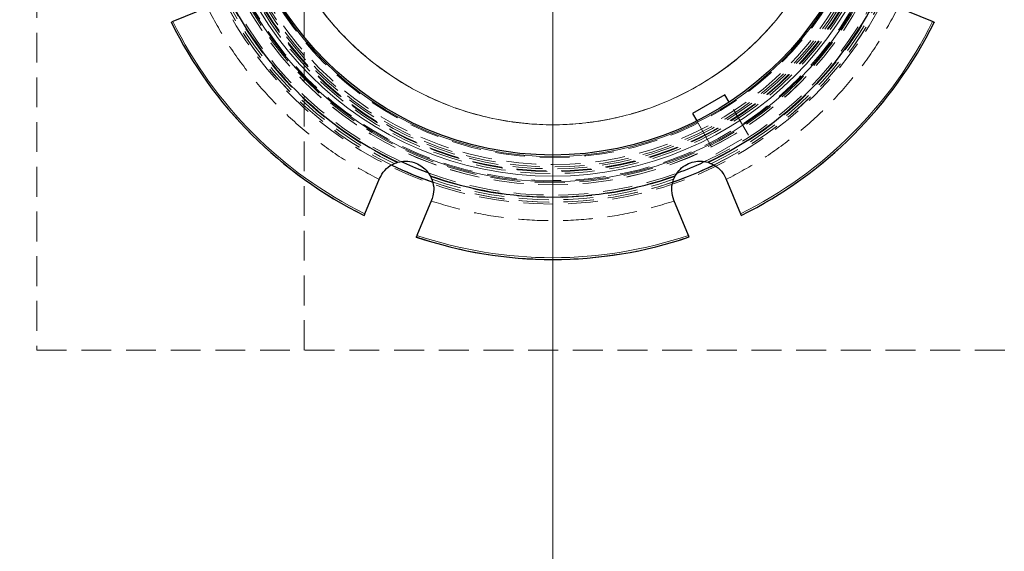
# Model space of a CAD drawing. Units: millimetres. Extents: x 0 to 420, y 0 to 297.
# Drawn here: x 128 to 170, y 52 to 75 of the extents above; entities that cross this region are included whole.
import ezdxf

# ---------------------------------------------------------------- set-up
doc = ezdxf.new("R2010")
doc.units = ezdxf.units.MM
doc.linetypes.add('CENTERX2', pattern=[20.32, 12.7, -2.54, 2.54, -2.54])
doc.linetypes.add('HIDDEN', pattern=[1.905, 1.27, -0.635])

# ---------------------------------------------------------------- blocks, each defined once
blk = doc.blocks.new('SW_CENTERMARKSYMBOL_0')
at = {"color": 0, "linetype": 'Continuous', "lineweight": 18}
blk.add_line((0, -1), (0, -46.2), dxfattribs=at)

msp = doc.modelspace()

# ---------------------------------------------------------------- linework, layer by layer
at = {"color": 7, "linetype": 'HIDDEN', "lineweight": 18}
for p, q in [((128.551148, 104.913322), (128.551148, 60.913322)), ((139.951148, 60.913322), (139.951148, 104.913322)), ((158.893968, 70.063134), (158.077105, 71.477982)), ((156.691465, 70.677982), (157.508328, 69.263134)), ((157.508328, 69.263134), (158.893968, 70.063134)), ((128.551148, 60.913322), (172.551148, 60.913322))]:
    msp.add_line(p, q, dxfattribs=at)
at = {"color": 7, "linetype": 'Continuous', "lineweight": 25}
for p, q in [((135.858744, 75.528655), (134.356287, 74.906317)), ((166.746009, 74.906317), (165.243552, 75.528655)), ((157.893968, 71.795184), (156.508328, 70.995184)), ((158.077105, 71.477982), (157.893968, 71.795184)), ((156.508328, 70.995184), (156.691465, 70.677982)), ((142.544146, 66.718458), (143.166484, 68.220915)), ((157.935812, 68.220915), (158.558149, 66.718458)), ((145.383795, 67.302475), (144.761457, 65.800018)), ((156.340839, 65.800018), (155.718501, 67.302475))]:
    msp.add_line(p, q, dxfattribs=at)
at = {"color": 7, "linetype": 'HIDDEN', "lineweight": 18, "flags": 128}
for points in [[(143.784999, 68.857031), (144.016319, 68.933451), (144.210498, 68.959952)], [(155.706054, 68.189633), (155.815586, 68.407237), (155.934152, 68.563283)]]:
    msp.add_lwpolyline(points, dxfattribs=at)
at = {"color": 7, "linetype": 'Continuous', "lineweight": 25, "flags": 128}
msp.add_lwpolyline([(145.196023, 68.474394), (144.717953, 68.660819), (144.069237, 68.943898)], dxfattribs=at)
at = {"color": 7, "linetype": 'Continuous', "lineweight": 25}
for centre, radius in [((150.551148, 82.913322), 45.7), ((150.551148, 82.913319), 13.689667)]:
    msp.add_circle(centre, radius, dxfattribs=at)
at = {"color": 7, "linetype": 'CENTERX2', "lineweight": 18}
msp.add_circle((150.551148, 82.913322), 41.7, dxfattribs=at)
at = {"color": 7, "linetype": 'HIDDEN', "lineweight": 18}
for radius in [15.78, 14.96613, 14.962869, 14.878819, 14.78, 14.480813, 14.402054, 14.384823, 14.372626, 14.27873, 14.200937, 14.098108, 13.796976]:
    msp.add_circle((150.551148, 82.913319), radius, dxfattribs=at)
at = {"color": 8, "linetype": 'Continuous', "lineweight": 18}
for radius in [14.827644, 14.593885, 13.751911]:
    msp.add_circle((150.551148, 82.913319), radius, dxfattribs=at)
at = {"color": 7, "linetype": 'HIDDEN', "lineweight": 18}
for centre, radius, start, end in [((150.551148, 82.913322), 12.4, 23.3113871, 336.6886129), ((150.551148, 82.913322), 15.4, 204.7016255, 245.1083669), ((150.551148, 82.913322), 15.4, 294.6370393, 335.3164078), ((150.551148, 82.913322), 15.7, 205.8375504, 244.0911698), ((150.551148, 82.913322), 15.7, 205.8797799, 244.0779298), ((150.551148, 82.913319), 15.6, 205.7043504, 244.2956496), ((150.551148, 82.913319), 15.506006, 205.3764, 244.6236), ((150.551148, 82.913319), 15.506006, 295.3764, 334.6236), ((150.551148, 82.913319), 15.6, 295.7043504, 334.2956496), ((150.551148, 82.913322), 15.7, 295.8163652, 334.1083946), ((150.551148, 82.913322), 15.7, 295.8876491, 334.0613925), ((150.551148, 82.913319), 18.140413, 206.2929223, 243.7070777), ((150.551148, 82.913319), 18.140413, 296.2929223, 333.7070777), ((156.827156, 67.761695), 1.2, 65.8924585, 89.4942564), ((144.27514, 67.761695), 1.2, 20.8924585, 44.4942564), ((150.551148, 82.913322), 15.4, 249.6511365, 290.2402309), ((150.551148, 82.913319), 15.506006, 250.3764, 289.6236), ((150.551148, 82.913322), 15.7, 250.8235356, 289.1014622), ((150.551148, 82.913319), 15.6, 250.7043504, 289.2956496), ((150.551148, 82.913322), 15.7, 250.9079999, 289.0575648), ((150.551148, 82.913319), 18.140413, 251.2929223, 288.7070777)]:
    msp.add_arc(centre, radius, start, end, dxfattribs=at)
at = {"color": 7, "linetype": 'Continuous', "lineweight": 25}
for centre, radius, start, end in [((150.551148, 82.913319), 15.479376, 205.2681705, 244.7318295), ((150.551148, 82.913319), 15.479376, 295.2681705, 334.7318295), ((150.551148, 82.913319), 18.141421, 206.2921602, 243.7066851), ((150.551148, 82.913319), 18.141421, 296.293576, 333.7064498), ((150.551148, 82.913322), 15.4, 290.2402309, 294.6370393), ((150.551148, 82.913322), 15.7, 244.0779298, 250.9079999), ((150.551148, 82.913322), 15.7, 244.0911698, 250.8235356), ((150.551148, 82.913322), 15.7, 289.0575648, 295.8876491), ((150.551148, 82.913322), 15.7, 289.1014622, 295.8163652), ((150.551148, 82.913319), 15.479376, 250.2681705, 289.7318295), ((150.551148, 82.913319), 18.141421, 251.2928872, 288.7077187)]:
    msp.add_arc(centre, radius, start, end, dxfattribs=at)
at = {"color": 8, "linetype": 'Continuous', "lineweight": 18}
for start, end in [(206.3085377, 243.6914623), (296.3085377, 333.6914623), (251.3085377, 288.6914623)]:
    msp.add_arc((150.551148, 82.913319), 18.066145, start, end, dxfattribs=at)
msp.add_open_spline([(162.951148, 82.913322), (162.950945, 82.859181), (162.950539, 82.750953), (162.947252, 82.588712), (162.942003, 82.426663), (162.934602, 82.264808), (162.925098, 82.103145), (162.913478, 81.941675), (162.899747, 81.780397), (162.883903, 81.619312), (162.865945, 81.45842), (162.845876, 81.297721), (162.823693, 81.137215), (162.799398, 80.976901), (162.77299, 80.81678), (162.71876, 80.51269), (162.625192, 80.067234), (162.473168, 79.485519), (162.29299, 78.911861), (162.0828, 78.341106), (161.842124, 77.774913), (161.569061, 77.212778), (161.266407, 76.662196), (160.821463, 75.942291), (160.193575, 75.081939), (159.334934, 74.129553), (158.382491, 73.270873), (157.352154, 72.51889), (156.261914, 71.882831), (155.135403, 71.370267), (153.983076, 70.977198), (152.833154, 70.70654), (151.68568, 70.547731), (150.551184, 70.496119), (149.416652, 70.547728), (148.269211, 70.706527), (147.119254, 70.977188), (145.966925, 71.370253), (144.840382, 71.882831), (143.750142, 72.51889), (142.719806, 73.270873), (141.767363, 74.129553), (140.908722, 75.081939), (140.280854, 75.942263), (139.835907, 76.662165), (139.533268, 77.212716), (139.260186, 77.774881), (139.01952, 78.34105), (138.809322, 78.911801), (138.629153, 79.485435), (138.477122, 80.067177), (138.375202, 80.552374), (138.3086, 80.936615), (138.266535, 81.21724), (138.230941, 81.49846), (138.201828, 81.780279), (138.179155, 82.062694), (138.163078, 82.345707), (138.153011, 82.629316), (138.15177, 82.818603), (138.151148, 82.913322)], degree=3, knots=[0, 0, 0, 0, 0.004170622, 0.008337002, 0.012499848, 0.016659871, 0.020817782, 0.024974293, 0.029130118, 0.033285971, 0.037442566, 0.041600615, 0.045760832, 0.049923929, 0.054090614, 0.058261597, 0.073717949, 0.089138544, 0.104559812, 0.120018182, 0.135973723, 0.151931942, 0.168139578, 0.184349935, 0.217102163, 0.250029529, 0.282956895, 0.315709123, 0.348116599, 0.380020326, 0.410888184, 0.441758736, 0.470878214, 0.50000042, 0.529119898, 0.558242104, 0.589109963, 0.619980515, 0.651884242, 0.684291718, 0.717043946, 0.749971312, 0.782898677, 0.815650905, 0.831858541, 0.848068898, 0.864024439, 0.879982659, 0.895439011, 0.910859606, 0.926280874, 0.941739244, 0.949034908, 0.956319205, 0.963595943, 0.970868941, 0.978142025, 0.985419018, 0.992703741, 1, 1, 1, 1], dxfattribs=at)
at = {"color": 7, "linetype": 'HIDDEN', "lineweight": 18}
for points, knots in [([(138.151148, 82.913322), (138.151148, 79.624731), (139.457639, 76.470583), (144.108409, 71.819813), (147.262557, 70.513322), (153.83974, 70.513322), (156.993887, 71.819813), (161.644658, 76.470583), (162.951148, 79.624731), (162.951148, 82.913322)], [0, 0, 0, 0, 0.25, 0.25, 0.5, 0.5, 0.75, 0.75, 1, 1, 1, 1]), ([(135.817834, 75.51171), (136.095023, 74.999573), (136.651394, 73.971619), (137.690633, 72.548659), (138.869182, 71.231397), (140.186455, 70.05284), (141.609402, 69.013581), (142.637387, 68.4572), (143.149539, 68.180005)], [0, 0, 0, 0, 0.165553921, 0.332297759, 0.499999987, 0.667693186, 0.834441569, 1, 1, 1, 1]), ([(157.952757, 68.180005), (158.464894, 68.457194), (159.492848, 69.013565), (160.915808, 70.052804), (162.23307, 71.231353), (163.411627, 72.548626), (164.450886, 73.971573), (165.007267, 74.999558), (165.284462, 75.51171)], [0, 0, 0, 0, 0.165553921, 0.332297759, 0.499999987, 0.667693186, 0.834441569, 1, 1, 1, 1]), ([(145.36685, 67.261565), (145.924987, 67.095432), (147.045274, 66.761972), (148.786312, 66.49064), (150.551116, 66.392555), (152.315935, 66.490642), (154.056977, 66.761951), (155.177294, 67.095425), (155.735446, 67.261565)], [0, 0, 0, 0, 0.165553921, 0.332297759, 0.499999987, 0.667693186, 0.834441569, 1, 1, 1, 1])]:
    msp.add_open_spline(points, degree=3, knots=knots, dxfattribs=at)
at = {"color": 7, "linetype": 'Continuous', "lineweight": 25}
for points, knots in [([(134.356287, 74.906317), (134.346573, 74.902294), (134.327145, 74.894246), (134.3043, 74.884784), (134.28967, 74.878724), (134.285655, 74.877061), (134.287117, 74.877666), (134.287521, 74.877833)], [0, 0, 0, 0, 0.2285586412, 0.457130047, 0.6853702301, 0.9131328354, 1, 1, 1, 1]), ([(166.814775, 74.877833), (166.815242, 74.87764), (166.816175, 74.877254), (166.804604, 74.882047), (166.78479, 74.890254), (166.763472, 74.899084), (166.749848, 74.904727), (166.746009, 74.906317)], [0, 0, 0, 0, 0.227459089, 0.454914232, 0.682506514, 0.910519599, 1, 1, 1, 1]), ([(143.166484, 68.220915), (143.232231, 68.342822), (143.36375, 68.586679), (143.657649, 68.81273), (143.8664, 68.887375), (143.94369, 68.915012)], [0, 0, 0, 0, 0.3863223462, 0.7727851204, 1, 1, 1, 1]), ([(143.94369, 68.915012), (144.052065, 68.937488), (144.269579, 68.982597), (144.624543, 68.927386), (144.929334, 68.78319), (145.170007, 68.583141), (145.271789, 68.425369), (145.325028, 68.342843)], [0, 0, 0, 0, 0.218117725, 0.437770036, 0.628547572, 0.805705232, 1, 1, 1, 1]), ([(155.777267, 68.342843), (155.838008, 68.435369), (155.959916, 68.621071), (156.249953, 68.833028), (156.567435, 68.946586), (156.879073, 68.975312), (157.062606, 68.935721), (157.158606, 68.915012)], [0, 0, 0, 0, 0.218117725, 0.437770036, 0.628547572, 0.805705232, 1, 1, 1, 1]), ([(157.158606, 68.915012), (157.285941, 68.863919), (157.540511, 68.761774), (157.798711, 68.497817), (157.89711, 68.299082), (157.935812, 68.220915)], [0, 0, 0, 0, 0.3777833846, 0.7552694279, 1, 1, 1, 1]), ([(145.325028, 68.342843), (145.37894, 68.216675), (145.48672, 67.964439), (145.48265, 67.595219), (145.411701, 67.385113), (145.383795, 67.302475)], [0, 0, 0, 0, 0.3777833846, 0.7552694279, 1, 1, 1, 1]), ([(155.718501, 67.302475), (155.67879, 67.435166), (155.599354, 67.700597), (155.64733, 68.068258), (155.742157, 68.268648), (155.777267, 68.342843)], [0, 0, 0, 0, 0.386322346, 0.77278512, 1, 1, 1, 1]), ([(142.515662, 66.649692), (142.515469, 66.649225), (142.515082, 66.648292), (142.519875, 66.659863), (142.528083, 66.679677), (142.536912, 66.700995), (142.542556, 66.714619), (142.544146, 66.718458)], [0, 0, 0, 0, 0.227459089, 0.454914232, 0.682506514, 0.910519599, 1, 1, 1, 1]), ([(158.558149, 66.718458), (158.562173, 66.708744), (158.570221, 66.689316), (158.579683, 66.666471), (158.585743, 66.651842), (158.587406, 66.647826), (158.586801, 66.649288), (158.586633, 66.649692)], [0, 0, 0, 0, 0.228558641, 0.457130047, 0.68537023, 0.913132835, 1, 1, 1, 1]), ([(144.761457, 65.800018), (144.757433, 65.790304), (144.749386, 65.770876), (144.739923, 65.748031), (144.733864, 65.733401), (144.7322, 65.729386), (144.732806, 65.730848), (144.732973, 65.731252)], [0, 0, 0, 0, 0.228558641, 0.457130047, 0.68537023, 0.913132835, 1, 1, 1, 1]), ([(156.369323, 65.731252), (156.369516, 65.730785), (156.369902, 65.729852), (156.36511, 65.741423), (156.356902, 65.761237), (156.348072, 65.782554), (156.342429, 65.796178), (156.340839, 65.800018)], [0, 0, 0, 0, 0.227459089, 0.454914232, 0.682506514, 0.910519599, 1, 1, 1, 1])]:
    msp.add_open_spline(points, degree=3, knots=knots, dxfattribs=at)

# ---------------------------------------------------------------- block references
at = {"color": 7, "linetype": 'Continuous', "lineweight": 0}
msp.add_blockref('SW_CENTERMARKSYMBOL_0', (150.551148, 82.913322), dxfattribs=at)

doc.saveas('drawing.dxf')
